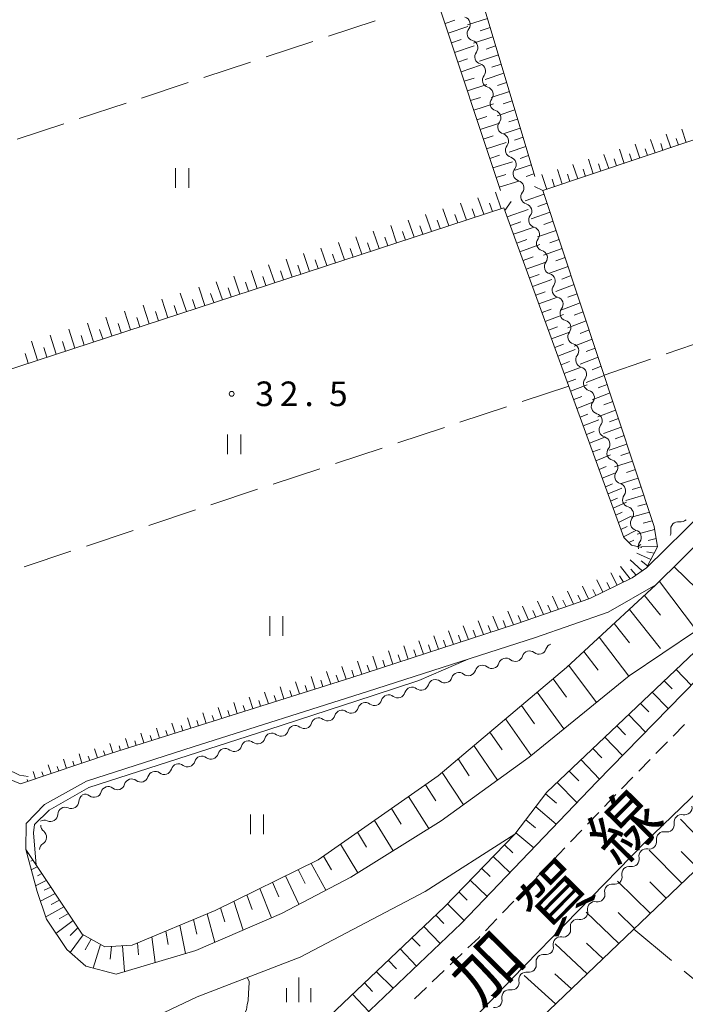
# Model space of a CAD drawing. Units: millimetres. Extents: x -76000 to -74000, y 36000 to 37501.
# Drawn here: x -75849 to -75747, y 37227 to 37377 of the extents above; entities that cross this region are included whole.
import ezdxf

# ---------------------------------------------------------------- set-up
doc = ezdxf.new("R2010")
doc.units = ezdxf.units.MM
for name, color, linetype, lineweight in [('210100_道路縁（街区線）', 7, 'Continuous', 15), ('221300_歩道', 7, 'Continuous', 9), ('510200_一条河川、細流', 7, 'Continuous', 15), ('610111_人工斜面(上)', 7, 'Continuous', 9), ('610199_人工斜面(中)', 7, 'Continuous', 9), ('630200_耕地界', 7, 'Continuous', 9), ('631100_田', 7, 'Continuous', 9), ('633400_荒地', 7, 'Continuous', 9), ('710200_等高線（主曲線）', 7, 'Continuous', 9), ('731200_図化機測定による標高点', 7, 'Continuous', 20), ('731207_図化機測定による標高点（注記）', 7, 'Continuous', 20), ('812100_道路の路線名', 7, 'Continuous', 0)]:
    doc.layers.add(name, color=color, linetype=linetype, lineweight=lineweight)
doc.styles.add('Style-Kanji', font='txt')
doc.styles.add('Style-WORKING', font='txt')

msp = doc.modelspace()

# ---------------------------------------------------------------- linework, layer by layer
at = {"layer": '210100_道路縁（街区線）', "flags": 128}
for points in [[(-75931.35, 37500), (-75931.06, 37499.06), (-75924.3, 37479), (-75917.79, 37459.35), (-75911.93, 37441.06), (-75908.45, 37430.09), (-75900.61, 37406.34), (-75890.96, 37378.18), (-75880.59, 37348.18), (-75871.05, 37318.72), (-75861.24, 37289.21), (-75855.41, 37271.45), (-75851.42, 37261.59), (-75848.82, 37260.51), (-75834.93, 37265.19), (-75798.41, 37276.72), (-75773.14, 37284.93), (-75761.96, 37288.81), (-75755.53, 37291.94), (-75753.32, 37293.47), (-75726.95, 37319.4)], [(-75648.87, 37376.9), (-75662.55, 37360.66), (-75694.26, 37326.47), (-75730.13, 37292.29), (-75760.93, 37260.81), (-75781.59, 37239.21), (-75802.96, 37218.89), (-75803, 37218.76), (-75816.03, 37216.64), (-75825.32, 37224.97), (-75826.91, 37225.63)], [(-75631.45, 37373.35), (-75653.56, 37349.98), (-75685.63, 37316.69), (-75721.5, 37282.51), (-75753.64, 37251.52), (-75773.87, 37230.76), (-75795.04, 37208.66)], [(-75744.15, 37298.56), (-75751.9, 37290.87), (-75759.18, 37286.72), (-75770.27, 37282.85), (-75795.87, 37274.6), (-75822.49, 37266.18), (-75838.75, 37260.95), (-75845.15, 37257.37), (-75847.94, 37254.46), (-75848.01, 37250.5), (-75846.27, 37244.08), (-75844.82, 37239.86), (-75841.74, 37235.24), (-75838.83, 37232.69), (-75834.23, 37231.5)], [(-75834.23, 37231.5), (-75822.06, 37235.09), (-75809, 37240.76), (-75798.43, 37246.26), (-75784.64, 37254.89), (-75771.23, 37264.61), (-75755.99, 37277.01), (-75745.71, 37283.92)], [(-75773.39, 37252.87), (-75768.52, 37259.24), (-75744.05, 37282.51)], [(-75821.86, 37228.02), (-75806.14, 37234.09), (-75787.08, 37244.11), (-75773.39, 37252.87)], [(-75821.86, 37228.02), (-75826.91, 37225.63)]]:
    msp.add_lwpolyline(points, dxfattribs=at)
at = {"layer": '221300_歩道'}
for p, q in [((-75749.273, 37267.815), (-75747.525, 37269.602)), ((-75751.896, 37265.135), (-75750.148, 37266.922)), ((-75754.518, 37262.454), (-75752.77, 37264.241)), ((-75757.141, 37259.774), (-75755.393, 37261.561)), ((-75762.339, 37254.367), (-75760.611, 37256.174)), ((-75764.932, 37251.658), (-75763.203, 37253.464)), ((-75767.524, 37248.949), (-75765.796, 37250.755)), ((-75770.117, 37246.239), (-75768.389, 37248.045)), ((-75772.71, 37243.53), (-75770.981, 37245.336)), ((-75775.302, 37240.82), (-75773.574, 37242.627)), ((-75777.895, 37238.111), (-75776.167, 37239.917)), ((-75783.28, 37232.892), (-75781.468, 37234.616)), ((-75785.997, 37230.308), (-75784.185, 37232.031)), ((-75788.714, 37227.723), (-75786.902, 37229.446))]:
    msp.add_line(p, q, dxfattribs=at)
at = {"layer": '221300_歩道', "flags": 128}
for points in [[(-75759.746, 37257.077), (-75758.26, 37258.63), (-75758.015, 37258.88)], [(-75780.563, 37235.477), (-75778.92, 37237.04), (-75778.759, 37237.208)]]:
    msp.add_lwpolyline(points, dxfattribs=at)
at = {"layer": '510200_一条河川、細流'}
for centre, start, end in [((-75781.335689, 37376.409973), 322.032226, 74.271443), ((-75780.167428, 37372.846595), 322.032226, 74.271443), ((-75778.999167, 37369.283216), 322.032226, 74.271443), ((-75777.830906, 37365.719838), 322.032226, 74.271443), ((-75776.662646, 37362.156459), 322.032226, 74.271443), ((-75775.494385, 37358.59308), 322.032226, 74.271443), ((-75774.326124, 37355.029702), 322.032226, 74.271443), ((-75773.154089, 37351.462897), 322.436172, 74.675388), ((-75771.960735, 37347.907843), 322.436172, 74.675388), ((-75770.767381, 37344.35279), 322.436172, 74.675388), ((-75769.574027, 37340.797736), 322.436172, 74.675388), ((-75768.380673, 37337.242683), 322.436172, 74.675388), ((-75767.187318, 37333.687629), 322.436172, 74.675388), ((-75765.993964, 37330.132575), 322.436172, 74.675388), ((-75764.80061, 37326.577522), 322.436172, 74.675388), ((-75763.607256, 37323.022468), 322.436172, 74.675388), ((-75762.413902, 37319.467415), 322.436172, 74.675388), ((-75761.220548, 37315.912361), 322.436172, 74.675388), ((-75760.027194, 37312.357307), 322.436172, 74.675388), ((-75758.83384, 37308.802254), 322.436172, 74.675388), ((-75757.640486, 37305.2472), 322.436172, 74.675388), ((-75756.447132, 37301.692147), 322.436172, 74.675388), ((-75755.253778, 37298.137093), 322.436172, 74.675388), ((-75748.516374, 37299.381272), 79.633492, 191.872709), ((-75769.748858, 37281.424885), 230.798517, 343.037734), ((-75773.336564, 37280.333616), 230.798517, 343.037734), ((-75776.92427, 37279.242348), 230.798517, 343.037734), ((-75784.099682, 37277.059812), 230.798517, 343.037734), ((-75780.511976, 37278.15108), 230.798517, 343.037734), ((-75787.690942, 37275.933711), 232.062265, 344.301481), ((-75791.253708, 37274.763582), 232.062265, 344.301481), ((-75798.379239, 37272.423325), 232.062265, 344.301481), ((-75794.816473, 37273.593454), 232.062265, 344.301481), ((-75801.942004, 37271.253196), 232.062265, 344.301481), ((-75805.50477, 37270.083067), 232.062265, 344.301481), ((-75809.067535, 37268.912938), 232.062265, 344.301481), ((-75816.193067, 37266.572681), 232.062265, 344.301481), ((-75812.630301, 37267.742809), 232.062265, 344.301481), ((-75819.755832, 37265.402552), 232.062265, 344.301481), ((-75823.31774, 37264.23592), 231.889242, 344.128458), ((-75830.450305, 37261.917191), 231.889242, 344.128458), ((-75826.884022, 37263.076556), 231.889242, 344.128458), ((-75834.016588, 37260.757827), 231.889242, 344.128458), ((-75837.582871, 37259.598462), 231.889242, 344.128458), ((-75841.052836, 37257.87485), 245.517576, 357.756792), ((-75747.518971, 37256.908097), 257.836356, 10.075572), ((-75844.245536, 37255.90783), 245.517576, 357.756792), ((-75750.218497, 37254.305202), 257.836356, 10.075572), ((-75845.948722, 37252.375986), 300.816388, 53.055605), ((-75752.918022, 37251.702307), 257.836356, 10.075572), ((-75755.562921, 37249.016669), 259.62169, 11.860907), ((-75758.180043, 37246.330934), 259.62169, 11.860907), ((-75760.797165, 37243.645199), 259.62169, 11.860907), ((-75763.414288, 37240.959464), 259.62169, 11.860907), ((-75766.03141, 37238.273729), 259.62169, 11.860907), ((-75768.648532, 37235.587994), 259.62169, 11.860907), ((-75771.265654, 37232.902259), 259.62169, 11.860907), ((-75773.884047, 37230.210252), 260.112398, 12.351614), ((-75776.478072, 37227.502201), 260.112398, 12.351614)]:
    msp.add_arc(centre, 1.129844, start, end, dxfattribs=at)
at = {"layer": '510200_一条河川、細流', "extrusion": (0, 0, -1)}
for centre, start, end in [((75779.556341, 37375.020138), 341.848166, 38.018527), ((75779.556341, 37375.020138), 285.677805, 341.848166), ((75778.388081, 37371.45676), 341.848166, 38.018527), ((75778.388081, 37371.45676), 285.677805, 341.848166), ((75777.21982, 37367.893381), 341.848166, 38.018527), ((75777.21982, 37367.893381), 285.677805, 341.848166), ((75776.051559, 37364.330003), 341.848166, 38.018527), ((75776.051559, 37364.330003), 285.677805, 341.848166), ((75774.883298, 37360.766624), 341.848166, 38.018527), ((75774.883298, 37360.766624), 285.677805, 341.848166), ((75773.715037, 37357.203245), 341.848166, 38.018527), ((75773.715037, 37357.203245), 285.677805, 341.848166), ((75772.546777, 37353.639867), 341.848166, 38.018527), ((75772.558341, 37353.640695), 285.273859, 341.44422), ((75771.364987, 37350.085641), 341.44422, 37.614581), ((75771.364987, 37350.085641), 285.273859, 341.44422), ((75770.171633, 37346.530588), 341.44422, 37.614581), ((75770.171633, 37346.530588), 285.273859, 341.44422), ((75768.978279, 37342.975534), 341.44422, 37.614581), ((75768.978279, 37342.975534), 285.273859, 341.44422), ((75767.784925, 37339.42048), 341.44422, 37.614581), ((75767.784925, 37339.42048), 285.273859, 341.44422), ((75766.591571, 37335.865427), 341.44422, 37.614581), ((75766.591571, 37335.865427), 285.273859, 341.44422), ((75765.398217, 37332.310373), 341.44422, 37.614581), ((75765.398217, 37332.310373), 285.273859, 341.44422), ((75764.204863, 37328.75532), 341.44422, 37.614581), ((75764.204863, 37328.75532), 285.273859, 341.44422), ((75763.011509, 37325.200266), 341.44422, 37.614581), ((75763.011509, 37325.200266), 285.273859, 341.44422), ((75761.818155, 37321.645212), 341.44422, 37.614581), ((75761.818155, 37321.645212), 285.273859, 341.44422), ((75760.624801, 37318.090159), 341.44422, 37.614581), ((75760.624801, 37318.090159), 285.273859, 341.44422), ((75759.431447, 37314.535105), 341.44422, 37.614581), ((75759.431447, 37314.535105), 285.273859, 341.44422), ((75758.238093, 37310.980052), 341.44422, 37.614581), ((75758.238093, 37310.980052), 285.273859, 341.44422), ((75757.044739, 37307.424998), 341.44422, 37.614581), ((75757.044739, 37307.424998), 285.273859, 341.44422), ((75755.851384, 37303.869944), 341.44422, 37.614581), ((75755.851384, 37303.869944), 285.273859, 341.44422), ((75754.65803, 37300.314891), 341.44422, 37.614581), ((75748.109111, 37301.60205), 224.246899, 280.41726), ((75754.65803, 37300.314891), 285.273859, 341.44422), ((75750.72568, 37298.915776), 168.076538, 206.045362), ((75753.464676, 37296.759837), 341.44422, 37.614581), ((75767.588976, 37280.767142), 16.911514, 73.081875), ((75774.764388, 37278.584606), 16.911514, 73.081875), ((75774.764388, 37278.584606), 73.081875, 129.252236), ((75771.176682, 37279.675874), 16.911514, 73.081875), ((75771.176682, 37279.675874), 73.081875, 129.252236), ((75778.352093, 37277.493337), 16.911514, 73.081875), ((75778.352093, 37277.493337), 73.081875, 129.252236), ((75781.939799, 37276.402069), 16.911514, 73.081875), ((75781.939799, 37276.402069), 73.081875, 129.252236), ((75789.079844, 37274.153635), 15.647766, 71.818127), ((75789.079844, 37274.153635), 71.818127, 127.988488), ((75785.517078, 37275.323764), 15.647766, 71.818127), ((75785.527505, 37275.310801), 73.081875, 129.252236), ((75792.642609, 37272.983507), 15.647766, 71.818127), ((75792.642609, 37272.983507), 71.818127, 127.988488), ((75796.205375, 37271.813378), 15.647766, 71.818127), ((75796.205375, 37271.813378), 71.818127, 127.988488), ((75803.330906, 37269.47312), 71.818127, 127.988488), ((75799.768141, 37270.643249), 15.647766, 71.818127), ((75799.768141, 37270.643249), 71.818127, 127.988488), ((75806.893672, 37268.302991), 15.647766, 71.818127), ((75806.893672, 37268.302991), 71.818127, 127.988488), ((75803.330906, 37269.47312), 15.647766, 71.818127), ((75810.456437, 37267.132862), 15.647766, 71.818127), ((75810.456437, 37267.132862), 71.818127, 127.988488), ((75814.019203, 37265.962734), 15.647766, 71.818127), ((75814.019203, 37265.962734), 71.818127, 127.988488), ((75821.145728, 37263.619411), 15.820789, 71.99115), ((75821.144734, 37263.622476), 71.818127, 127.988488), ((75817.581968, 37264.792605), 15.647766, 71.818127), ((75817.581968, 37264.792605), 71.818127, 127.988488), ((75824.712011, 37262.460047), 15.820789, 71.99115), ((75824.712011, 37262.460047), 71.99115, 128.161511), ((75828.278294, 37261.300682), 15.820789, 71.99115), ((75828.278294, 37261.300682), 71.99115, 128.161511), ((75835.410859, 37258.981953), 15.820789, 71.99115), ((75835.410859, 37258.981953), 71.99115, 128.161511), ((75831.844576, 37260.141318), 15.820789, 71.99115), ((75831.844576, 37260.141318), 71.99115, 128.161511), ((75838.796714, 37257.787475), 2.192455, 58.362816), ((75838.977142, 37257.822588), 71.99115, 128.161511), ((75841.989415, 37255.820455), 2.192455, 58.362816), ((75841.989415, 37255.820455), 58.362816, 114.533177), ((75747.995679, 37254.701183), 46.044036, 102.214397), ((75845.182115, 37253.853435), 58.362816, 114.533177), ((75844.592486, 37254.181073), 306.893642, 3.064003), ((75747.995679, 37254.701183), 349.873675, 46.044036), ((75750.695205, 37252.098288), 349.873675, 46.044036), ((75750.695205, 37252.098288), 46.044036, 102.214397), ((75844.792929, 37250.436434), 3.064003, 59.234364), ((75753.35352, 37249.481709), 348.08834, 44.258702), ((75753.39473, 37249.495393), 46.044036, 102.214397), ((75755.970642, 37246.795974), 348.08834, 44.258702), ((75755.970642, 37246.795974), 44.258702, 100.429063), ((75758.587764, 37244.11024), 44.258702, 100.429063), ((75758.587764, 37244.11024), 348.08834, 44.258702), ((75761.204886, 37241.424505), 348.08834, 44.258702), ((75761.204886, 37241.424505), 44.258702, 100.429063), ((75763.822008, 37238.73877), 348.08834, 44.258702), ((75763.822008, 37238.73877), 44.258702, 100.429063), ((75766.43913, 37236.053035), 348.08834, 44.258702), ((75766.43913, 37236.053035), 44.258702, 100.429063), ((75769.056252, 37233.3673), 44.258702, 100.429063), ((75769.056252, 37233.3673), 348.08834, 44.258702), ((75771.673375, 37230.681565), 44.258702, 100.429063), ((75771.678709, 37230.694198), 347.597633, 43.767994), ((75774.272734, 37227.986147), 347.597633, 43.767994), ((75774.272734, 37227.986147), 43.767994, 99.938355)]:
    msp.add_arc(centre, 1.127969, start, end, dxfattribs=at)
at = {"layer": '610111_人工斜面(上)', "flags": 128}
for points in [[(-75754.06, 37296.56), (-75755.63, 37296.95), (-75756.79, 37298.11), (-75775.07, 37348.42), (-75868.39, 37317.9), (-75871.05, 37318.72), (-75880.59, 37348.18), (-75890.96, 37378.18), (-75900.61, 37406.34), (-75908.45, 37430.09), (-75911.93, 37441.06), (-75917.79, 37459.35), (-75924.3, 37479), (-75931.06, 37499.06), (-75931.35, 37500)], [(-75848.01, 37250.5), (-75839.42, 37237.59), (-75835.94, 37235.63), (-75831.77, 37235.92), (-75819.14, 37241.2), (-75803.39, 37248.93), (-75785.11, 37261.75), (-75765.55, 37278.28), (-75751.9, 37290.87), (-75744.15, 37298.56), (-75736.94, 37305.65), (-75730.11, 37312.29), (-75707, 37335.37), (-75693.5, 37349.22), (-75689.54, 37355.11), (-75687.98, 37358.64), (-75686.55, 37364.38), (-75687.84, 37372.4), (-75690.18, 37378.1), (-75695.23, 37390.54), (-75702.13, 37407.62), (-75710.07, 37427.72), (-75715.1, 37440.21)], [(-75775.62, 37351.06), (-75794.39, 37407.68), (-75887.81, 37377.54)], [(-75705.15, 37403.95), (-75778.55, 37380.54), (-75770.37, 37353.17)], [(-75694.61, 37376.07), (-75769.12, 37351.03), (-75752.17, 37299.8), (-75751.64, 37296.66), (-75753.32, 37293.47), (-75755.53, 37291.94), (-75761.96, 37288.81), (-75773.14, 37284.93), (-75798.41, 37276.72), (-75834.93, 37265.19), (-75848.82, 37260.51)], [(-75826.91, 37225.63), (-75822.925, 37225.58), (-75819.965, 37224.328), (-75818.104, 37222.955), (-75814.905, 37220.493), (-75804.788, 37222.135), (-75784.13, 37241.778), (-75773.39, 37252.87), (-75768.52, 37259.24), (-75744.05, 37282.51)], [(-75694.35, 37217.36), (-75693.44, 37222.52), (-75693.59, 37224.16), (-75694.48, 37225.65), (-75734.37, 37258.34), (-75775.2, 37219.3), (-75777.73, 37216.92)]]:
    msp.add_lwpolyline(points, dxfattribs=at)
at = {"layer": '610199_人工斜面(中)'}
for p, q in [((-75748.824, 37277.97), (-75746.497, 37275.562)), ((-75750.636, 37276.247), (-75749.44, 37275.012)), ((-75752.447, 37274.524), (-75749.995, 37271.987)), ((-75754.259, 37272.802), (-75753.001, 37271.501)), ((-75756.071, 37271.079), (-75753.493, 37268.412)), ((-75757.882, 37269.356), (-75756.561, 37267.991)), ((-75759.694, 37267.633), (-75756.991, 37264.836)), ((-75761.506, 37265.911), (-75760.122, 37264.481)), ((-75763.317, 37264.188), (-75760.489, 37261.261)), ((-75765.129, 37262.465), (-75763.673, 37260.965)), ((-75766.94, 37260.742), (-75763.938, 37257.665)), ((-75768.714, 37258.986), (-75767.059, 37257.559)), ((-75770.233, 37257), (-75767.108, 37254.351)), ((-75771.751, 37255.013), (-75770.279, 37253.794)), ((-75773.27, 37253.027), (-75770.533, 37250.77)), ((-75774.991, 37251.216), (-75773.701, 37250.011)), ((-75776.73, 37249.42), (-75774.16, 37246.978)), ((-75778.469, 37247.624), (-75777.192, 37246.383)), ((-75780.208, 37245.828), (-75777.655, 37243.324)), ((-75781.947, 37244.032), (-75780.67, 37242.77)), ((-75783.686, 37242.236), (-75781.129, 37239.692)), ((-75785.48, 37240.495), (-75784.229, 37239.192)), ((-75787.291, 37238.772), (-75784.792, 37236.166)), ((-75789.103, 37237.049), (-75787.852, 37235.747)), ((-75790.915, 37235.327), (-75788.406, 37232.729)), ((-75792.726, 37233.604), (-75791.459, 37232.317)), ((-75794.538, 37231.881), (-75791.988, 37229.323)), ((-75796.35, 37230.159), (-75795.099, 37228.856)), ((-75798.162, 37228.436), (-75795.691, 37225.802))]:
    msp.add_line(p, q, dxfattribs=at)
at = {"layer": '610199_人工斜面(中)', "flags": 128}
for points in [[(-75777.59, 37377.31), (-75780.64, 37376.31)], [(-75784.06, 37376.53), (-75782.55, 37377.04)], [(-75783.57, 37375.06), (-75780.56, 37376.07)], [(-75777.17, 37375.92), (-75778.68, 37375.42)], [(-75776.75, 37374.52), (-75779.73, 37373.54)], [(-75783.09, 37373.59), (-75781.58, 37374.09)], [(-75782.6, 37372.12), (-75779.6, 37373.12)], [(-75776.34, 37373.13), (-75777.81, 37372.64)], [(-75775.92, 37371.73), (-75778.82, 37370.77)], [(-75782.11, 37370.65), (-75780.61, 37371.15)], [(-75781.62, 37369.18), (-75778.63, 37370.17)], [(-75775.5, 37370.34), (-75776.94, 37369.86)], [(-75775.08, 37368.94), (-75777.92, 37368)], [(-75781.14, 37367.72), (-75779.64, 37368.21)], [(-75780.65, 37366.25), (-75777.66, 37367.22)], [(-75774.67, 37367.54), (-75776.06, 37367.08)], [(-75780.16, 37364.78), (-75778.67, 37365.26)], [(-75774.25, 37366.15), (-75777.01, 37365.23)], [(-75779.68, 37363.31), (-75776.69, 37364.28)], [(-75773.83, 37364.75), (-75775.19, 37364.3)], [(-75779.19, 37361.84), (-75777.7, 37362.32)], [(-75773.42, 37363.36), (-75776.1, 37362.46)], [(-75778.7, 37360.37), (-75775.73, 37361.33)], [(-75773, 37361.96), (-75774.32, 37361.52)], [(-75778.22, 37358.9), (-75776.73, 37359.38)], [(-75772.58, 37360.57), (-75775.19, 37359.68)], [(-75749.64, 37357.58), (-75750.34, 37359.63)], [(-75747.27, 37358.37), (-75747.97, 37360.39)], [(-75777.73, 37357.43), (-75774.76, 37358.38)], [(-75771.75, 37357.77), (-75774.28, 37356.91)], [(-75772.16, 37359.17), (-75773.45, 37358.73)], [(-75754.37, 37355.99), (-75755.08, 37358.1)], [(-75752, 37356.78), (-75752.71, 37358.86)], [(-75750.82, 37357.18), (-75751.17, 37358.21)], [(-75748.46, 37357.97), (-75748.81, 37358.99)], [(-75777.24, 37355.96), (-75775.76, 37356.43)], [(-75771.33, 37356.38), (-75772.58, 37355.95)], [(-75759.09, 37354.4), (-75759.82, 37356.57)], [(-75756.73, 37355.19), (-75757.45, 37357.34)], [(-75755.55, 37355.59), (-75755.91, 37356.66)], [(-75753.18, 37356.39), (-75753.54, 37357.43)], [(-75776.76, 37354.49), (-75773.79, 37355.43)], [(-75770.91, 37354.98), (-75773.37, 37354.14)], [(-75763.82, 37352.81), (-75764.55, 37355.04)], [(-75761.46, 37353.6), (-75762.18, 37355.81)], [(-75760.28, 37354), (-75760.64, 37355.1)], [(-75757.91, 37354.8), (-75758.27, 37355.88)], [(-75776.27, 37353.03), (-75774.79, 37353.49)], [(-75770.5, 37353.59), (-75771.7, 37353.17)], [(-75768.55, 37351.22), (-75769.29, 37353.52)], [(-75766.19, 37352.02), (-75766.92, 37354.28)], [(-75765.01, 37352.41), (-75765.37, 37353.54)], [(-75762.64, 37353.21), (-75763.01, 37354.32)], [(-75775.78, 37351.56), (-75772.82, 37352.48)], [(-75767.37, 37351.62), (-75767.74, 37352.76)], [(-75775.48, 37348.28), (-75776.38, 37350.81)], [(-75775.48, 37348.28), (-75776.38, 37350.81)], [(-75775.48, 37348.28), (-75776.38, 37350.81)], [(-75768.94, 37350.5), (-75771.83, 37349.5)], [(-75769.12, 37351.03), (-75770.42, 37351.64)], [(-75780.8, 37346.54), (-75781.7, 37349.1)], [(-75780.8, 37346.54), (-75781.7, 37349.1)], [(-75780.8, 37346.54), (-75781.7, 37349.1)], [(-75778.14, 37347.42), (-75779.04, 37349.96)], [(-75778.14, 37347.42), (-75779.04, 37349.96)], [(-75778.14, 37347.42), (-75779.04, 37349.96)], [(-75776.81, 37347.85), (-75777.26, 37349.12)], [(-75776.81, 37347.85), (-75777.26, 37349.12)], [(-75776.81, 37347.85), (-75777.26, 37349.12)], [(-75774.92, 37347.99), (-75773.96, 37349.35)], [(-75768.48, 37349.12), (-75769.92, 37348.62)], [(-75786.12, 37344.81), (-75787.03, 37347.39)], [(-75786.12, 37344.81), (-75787.03, 37347.39)], [(-75786.12, 37344.81), (-75787.03, 37347.39)], [(-75783.46, 37345.68), (-75784.37, 37348.25)], [(-75783.46, 37345.68), (-75784.37, 37348.25)], [(-75783.46, 37345.68), (-75784.37, 37348.25)], [(-75782.13, 37346.11), (-75782.58, 37347.39)], [(-75782.13, 37346.11), (-75782.58, 37347.39)], [(-75782.13, 37346.11), (-75782.58, 37347.39)], [(-75779.47, 37346.98), (-75779.92, 37348.26)], [(-75779.47, 37346.98), (-75779.92, 37348.26)], [(-75779.47, 37346.98), (-75779.92, 37348.26)], [(-75774.57, 37347.03), (-75771.37, 37348.14)], [(-75768.03, 37347.74), (-75770.9, 37346.73)], [(-75791.44, 37343.07), (-75792.34, 37345.69)], [(-75791.44, 37343.07), (-75792.34, 37345.69)], [(-75791.44, 37343.07), (-75792.34, 37345.69)], [(-75788.78, 37343.94), (-75789.68, 37346.54)], [(-75788.78, 37343.94), (-75789.68, 37346.54)], [(-75788.78, 37343.94), (-75789.68, 37346.54)], [(-75784.79, 37345.24), (-75785.24, 37346.53)], [(-75784.79, 37345.24), (-75785.24, 37346.53)], [(-75784.79, 37345.24), (-75785.24, 37346.53)], [(-75774.09, 37345.7), (-75772.5, 37346.25)], [(-75767.57, 37346.35), (-75769, 37345.85)], [(-75794.09, 37342.2), (-75795, 37344.83)], [(-75794.09, 37342.2), (-75795, 37344.83)], [(-75794.09, 37342.2), (-75795, 37344.83)], [(-75790.11, 37343.5), (-75790.56, 37344.81)], [(-75790.11, 37343.5), (-75790.56, 37344.81)], [(-75790.11, 37343.5), (-75790.56, 37344.81)], [(-75787.45, 37344.37), (-75787.9, 37345.67)], [(-75787.45, 37344.37), (-75787.9, 37345.67)], [(-75787.45, 37344.37), (-75787.9, 37345.67)], [(-75773.6, 37344.37), (-75770.47, 37345.47)], [(-75767.11, 37344.97), (-75769.97, 37343.96)], [(-75799.41, 37340.46), (-75800.32, 37343.12)], [(-75799.41, 37340.46), (-75800.32, 37343.12)], [(-75799.41, 37340.46), (-75800.32, 37343.12)], [(-75796.75, 37341.33), (-75797.66, 37343.98)], [(-75796.75, 37341.33), (-75797.66, 37343.98)], [(-75796.75, 37341.33), (-75797.66, 37343.98)], [(-75795.42, 37341.76), (-75795.88, 37343.08)], [(-75795.42, 37341.76), (-75795.88, 37343.08)], [(-75795.42, 37341.76), (-75795.88, 37343.08)], [(-75792.77, 37342.63), (-75793.22, 37343.95)], [(-75792.77, 37342.63), (-75793.22, 37343.95)], [(-75792.77, 37342.63), (-75793.22, 37343.95)], [(-75773.12, 37343.04), (-75771.57, 37343.59)], [(-75772.64, 37341.71), (-75769.58, 37342.8)], [(-75766.66, 37343.59), (-75768.08, 37343.08)], [(-75804.73, 37338.72), (-75805.64, 37341.42)], [(-75804.73, 37338.72), (-75805.64, 37341.42)], [(-75804.73, 37338.72), (-75805.64, 37341.42)], [(-75802.07, 37339.59), (-75802.98, 37342.27)], [(-75802.07, 37339.59), (-75802.98, 37342.27)], [(-75802.07, 37339.59), (-75802.98, 37342.27)], [(-75800.74, 37340.03), (-75801.2, 37341.36)], [(-75800.74, 37340.03), (-75801.2, 37341.36)], [(-75800.74, 37340.03), (-75801.2, 37341.36)], [(-75798.08, 37340.89), (-75798.54, 37342.22)], [(-75798.08, 37340.89), (-75798.54, 37342.22)], [(-75798.08, 37340.89), (-75798.54, 37342.22)], [(-75766.2, 37342.21), (-75769.04, 37341.19)], [(-75810.04, 37336.98), (-75810.96, 37339.71)], [(-75810.04, 37336.98), (-75810.96, 37339.71)], [(-75810.04, 37336.98), (-75810.96, 37339.71)], [(-75807.39, 37337.85), (-75808.3, 37340.56)], [(-75807.39, 37337.85), (-75808.3, 37340.56)], [(-75807.39, 37337.85), (-75808.3, 37340.56)], [(-75803.4, 37339.16), (-75803.86, 37340.5)], [(-75803.4, 37339.16), (-75803.86, 37340.5)], [(-75803.4, 37339.16), (-75803.86, 37340.5)], [(-75772.16, 37340.39), (-75770.64, 37340.92)], [(-75771.67, 37339.06), (-75768.68, 37340.13)], [(-75765.74, 37340.83), (-75767.16, 37340.32)], [(-75812.7, 37336.11), (-75813.62, 37338.85)], [(-75812.7, 37336.11), (-75813.62, 37338.85)], [(-75812.7, 37336.11), (-75813.62, 37338.85)], [(-75808.71, 37337.42), (-75809.17, 37338.78)], [(-75808.71, 37337.42), (-75809.17, 37338.78)], [(-75808.71, 37337.42), (-75809.17, 37338.78)], [(-75806.06, 37338.29), (-75806.51, 37339.64)], [(-75806.06, 37338.29), (-75806.51, 37339.64)], [(-75806.06, 37338.29), (-75806.51, 37339.64)], [(-75771.19, 37337.73), (-75769.71, 37338.26)], [(-75765.29, 37339.45), (-75768.11, 37338.42)], [(-75818.02, 37334.38), (-75818.94, 37337.14)], [(-75818.02, 37334.38), (-75818.94, 37337.14)], [(-75818.02, 37334.38), (-75818.94, 37337.14)], [(-75815.36, 37335.24), (-75816.28, 37338)], [(-75815.36, 37335.24), (-75816.28, 37338)], [(-75815.36, 37335.24), (-75816.28, 37338)], [(-75814.03, 37335.68), (-75814.49, 37337.05)], [(-75814.03, 37335.68), (-75814.49, 37337.05)], [(-75814.03, 37335.68), (-75814.49, 37337.05)], [(-75811.37, 37336.55), (-75811.83, 37337.91)], [(-75811.37, 37336.55), (-75811.83, 37337.91)], [(-75811.37, 37336.55), (-75811.83, 37337.91)], [(-75770.71, 37336.4), (-75767.78, 37337.46)], [(-75764.37, 37336.69), (-75767.18, 37335.65)], [(-75764.83, 37338.07), (-75766.23, 37337.55)], [(-75823.51, 37332.58), (-75824.43, 37335.38)], [(-75823.51, 37332.58), (-75824.43, 37335.38)], [(-75823.51, 37332.58), (-75824.43, 37335.38)], [(-75820.67, 37333.51), (-75821.59, 37336.29)], [(-75820.67, 37333.51), (-75821.59, 37336.29)], [(-75820.67, 37333.51), (-75821.59, 37336.29)], [(-75819.34, 37333.94), (-75819.81, 37335.33)], [(-75819.34, 37333.94), (-75819.81, 37335.33)], [(-75819.34, 37333.94), (-75819.81, 37335.33)], [(-75816.69, 37334.81), (-75817.15, 37336.19)], [(-75816.69, 37334.81), (-75817.15, 37336.19)], [(-75816.69, 37334.81), (-75817.15, 37336.19)], [(-75770.23, 37335.07), (-75768.78, 37335.6)], [(-75763.91, 37335.3), (-75765.31, 37334.78)], [(-75826.34, 37331.65), (-75827.27, 37334.47)], [(-75826.34, 37331.65), (-75827.27, 37334.47)], [(-75826.34, 37331.65), (-75827.27, 37334.47)], [(-75822.09, 37333.04), (-75822.55, 37334.44)], [(-75822.09, 37333.04), (-75822.55, 37334.44)], [(-75822.09, 37333.04), (-75822.55, 37334.44)], [(-75769.74, 37333.75), (-75766.89, 37334.79)], [(-75763.46, 37333.92), (-75766.25, 37332.87)], [(-75832.02, 37329.8), (-75832.94, 37332.65)], [(-75832.02, 37329.8), (-75832.94, 37332.65)], [(-75832.02, 37329.8), (-75832.94, 37332.65)], [(-75829.18, 37330.72), (-75830.1, 37333.56)], [(-75829.18, 37330.72), (-75830.1, 37333.56)], [(-75829.18, 37330.72), (-75830.1, 37333.56)], [(-75827.76, 37331.19), (-75828.22, 37332.6)], [(-75827.76, 37331.19), (-75828.22, 37332.6)], [(-75827.76, 37331.19), (-75828.22, 37332.6)], [(-75824.93, 37332.11), (-75825.39, 37333.52)], [(-75824.93, 37332.11), (-75825.39, 37333.52)], [(-75824.93, 37332.11), (-75825.39, 37333.52)], [(-75769.26, 37332.42), (-75767.85, 37332.93)], [(-75763, 37332.54), (-75764.39, 37332.01)], [(-75837.69, 37327.94), (-75838.61, 37330.82)], [(-75837.69, 37327.94), (-75838.61, 37330.82)], [(-75837.69, 37327.94), (-75838.61, 37330.82)], [(-75834.85, 37328.87), (-75835.78, 37331.74)], [(-75834.85, 37328.87), (-75835.78, 37331.74)], [(-75834.85, 37328.87), (-75835.78, 37331.74)], [(-75833.43, 37329.33), (-75833.9, 37330.76)], [(-75833.43, 37329.33), (-75833.9, 37330.76)], [(-75833.43, 37329.33), (-75833.9, 37330.76)], [(-75830.6, 37330.26), (-75831.06, 37331.68)], [(-75830.6, 37330.26), (-75831.06, 37331.68)], [(-75830.6, 37330.26), (-75831.06, 37331.68)], [(-75768.78, 37331.09), (-75765.99, 37332.12)], [(-75762.54, 37331.16), (-75765.31, 37330.1)], [(-75840.52, 37327.02), (-75841.45, 37329.91)], [(-75840.52, 37327.02), (-75841.45, 37329.91)], [(-75840.52, 37327.02), (-75841.45, 37329.91)], [(-75836.27, 37328.41), (-75836.73, 37329.84)], [(-75836.27, 37328.41), (-75836.73, 37329.84)], [(-75836.27, 37328.41), (-75836.73, 37329.84)], [(-75768.29, 37329.76), (-75766.92, 37330.27)], [(-75767.81, 37328.43), (-75765.09, 37329.44)], [(-75762.08, 37329.77), (-75763.47, 37329.24)], [(-75846.19, 37325.16), (-75847.12, 37328.09)], [(-75846.19, 37325.16), (-75847.12, 37328.09)], [(-75846.19, 37325.16), (-75847.12, 37328.09)], [(-75843.36, 37326.09), (-75844.29, 37329)], [(-75843.36, 37326.09), (-75844.29, 37329)], [(-75843.36, 37326.09), (-75844.29, 37329)], [(-75841.94, 37326.55), (-75842.4, 37328)], [(-75841.94, 37326.55), (-75842.4, 37328)], [(-75841.94, 37326.55), (-75842.4, 37328)], [(-75839.11, 37327.48), (-75839.57, 37328.92)], [(-75839.11, 37327.48), (-75839.57, 37328.92)], [(-75839.11, 37327.48), (-75839.57, 37328.92)], [(-75761.63, 37328.39), (-75764.38, 37327.32)], [(-75847.61, 37324.7), (-75848.08, 37326.17)], [(-75847.61, 37324.7), (-75848.08, 37326.17)], [(-75847.61, 37324.7), (-75848.08, 37326.17)], [(-75844.78, 37325.63), (-75845.24, 37327.09)], [(-75844.78, 37325.63), (-75845.24, 37327.09)], [(-75844.78, 37325.63), (-75845.24, 37327.09)], [(-75767.33, 37327.1), (-75765.99, 37327.61)], [(-75766.84, 37325.78), (-75764.2, 37326.77)], [(-75761.17, 37327.01), (-75762.54, 37326.47)], [(-75766.36, 37324.45), (-75765.06, 37324.94)], [(-75760.71, 37325.62), (-75763.45, 37324.55)], [(-75765.88, 37323.12), (-75763.3, 37324.1)], [(-75760.25, 37324.24), (-75761.62, 37323.7)], [(-75765.4, 37321.79), (-75764.12, 37322.28)], [(-75759.79, 37322.85), (-75762.52, 37321.77)], [(-75764.91, 37320.46), (-75762.4, 37321.42)], [(-75758.9, 37320.16), (-75761.62, 37319.1)], [(-75759.34, 37321.47), (-75760.69, 37320.92)], [(-75764.43, 37319.14), (-75763.19, 37319.61)], [(-75763.95, 37317.81), (-75761.5, 37318.75)], [(-75758.47, 37318.86), (-75759.83, 37318.34)], [(-75758.04, 37317.56), (-75760.76, 37316.54)], [(-75763.47, 37316.48), (-75762.26, 37316.95)], [(-75762.98, 37315.15), (-75760.61, 37316.08)], [(-75757.61, 37316.26), (-75758.97, 37315.76)], [(-75762.5, 37313.82), (-75761.33, 37314.28)], [(-75757.18, 37314.96), (-75759.9, 37313.98)], [(-75762.01, 37312.49), (-75759.71, 37313.4)], [(-75756.75, 37313.66), (-75758.11, 37313.18)], [(-75761.53, 37311.16), (-75760.4, 37311.61)], [(-75756.32, 37312.36), (-75759.05, 37311.43)], [(-75761.05, 37309.83), (-75758.81, 37310.72)], [(-75755.46, 37309.76), (-75758.19, 37308.87)], [(-75755.89, 37311.06), (-75757.25, 37310.6)], [(-75760.57, 37308.5), (-75759.46, 37308.94)], [(-75755.03, 37308.46), (-75756.4, 37308.03)], [(-75760.08, 37307.17), (-75757.91, 37308.04)], [(-75754.6, 37307.16), (-75757.33, 37306.32)], [(-75759.6, 37305.84), (-75758.53, 37306.28)], [(-75759.2, 37304.76), (-75757.1, 37305.64)], [(-75754.17, 37305.86), (-75755.54, 37305.45)], [(-75758.81, 37303.67), (-75757.78, 37304.13)], [(-75753.74, 37304.56), (-75756.47, 37303.76)], [(-75758.42, 37302.59), (-75756.39, 37303.51)], [(-75753.31, 37303.26), (-75754.68, 37302.87)], [(-75758.02, 37301.5), (-75757.02, 37301.97)], [(-75757.62, 37300.41), (-75755.67, 37301.36)], [(-75752.88, 37301.96), (-75755.61, 37301.2)], [(-75752.45, 37300.66), (-75753.82, 37300.29)], [(-75757.23, 37299.31), (-75756.26, 37299.8)], [(-75756.82, 37298.21), (-75754.94, 37299.2)], [(-75752.09, 37299.33), (-75754.75, 37298.64)], [(-75756.01, 37297.33), (-75755.29, 37297.72)], [(-75751.86, 37297.98), (-75753.09, 37297.66)], [(-75754.73, 37296.73), (-75754.21, 37297.02)], [(-75751.67, 37296.81), (-75754.12, 37296.75)], [(-75753.99, 37293.01), (-75755.82, 37294.72)], [(-75752.66, 37294.73), (-75754.82, 37295.73)], [(-75752.15, 37295.7), (-75753.28, 37295.94)], [(-75755.85, 37291.78), (-75757.3, 37293.69)], [(-75754.91, 37292.37), (-75755.74, 37293.28)], [(-75753.16, 37293.78), (-75754.17, 37294.56)], [(-75749.12, 37293.63), (-75743.914, 37288.577)], [(-75759.97, 37289.78), (-75760.93, 37291.67)], [(-75757.8, 37290.83), (-75758.77, 37292.71)], [(-75756.83, 37291.3), (-75757.43, 37292.24)], [(-75762.16, 37288.74), (-75763.11, 37290.67)], [(-75761.06, 37289.24), (-75761.54, 37290.2)], [(-75758.89, 37290.3), (-75759.37, 37291.25)], [(-75751.35, 37291.42), (-75745.71, 37283.92)], [(-75766.76, 37287.14), (-75767.68, 37289.15)], [(-75764.46, 37287.94), (-75765.4, 37289.91)], [(-75763.31, 37288.34), (-75763.79, 37289.31)], [(-75753.64, 37289.27), (-75751.22, 37286.26)], [(-75771.33, 37285.56), (-75772.23, 37287.63)], [(-75769.05, 37286.35), (-75769.96, 37288.39)], [(-75767.9, 37286.75), (-75768.36, 37287.76)], [(-75765.61, 37287.54), (-75766.08, 37288.53)], [(-75755.94, 37287.14), (-75751.2, 37281.15)], [(-75775.91, 37284.03), (-75776.76, 37286.12)], [(-75773.62, 37284.78), (-75774.5, 37286.88)], [(-75772.47, 37285.16), (-75772.92, 37286.21)], [(-75770.19, 37285.96), (-75770.65, 37286.98)], [(-75780.49, 37282.54), (-75781.28, 37284.62)], [(-75778.2, 37283.29), (-75779.02, 37285.37)], [(-75777.06, 37283.66), (-75777.48, 37284.7)], [(-75774.77, 37284.4), (-75775.2, 37285.45)], [(-75758.25, 37285.01), (-75755.93, 37282.04)], [(-75785.06, 37281.06), (-75785.79, 37283.11)], [(-75782.78, 37281.8), (-75783.53, 37283.86)], [(-75781.64, 37282.17), (-75782.02, 37283.21)], [(-75779.35, 37282.92), (-75779.75, 37283.95)], [(-75760.56, 37282.88), (-75756.03, 37276.97)], [(-75789.67, 37279.56), (-75790.34, 37281.6)], [(-75787.34, 37280.32), (-75788.04, 37282.36)], [(-75786.2, 37280.69), (-75786.56, 37281.71)], [(-75783.92, 37281.43), (-75784.29, 37282.46)], [(-75794.4, 37278.03), (-75795.06, 37280.02)], [(-75792.03, 37278.79), (-75792.7, 37280.81)], [(-75790.85, 37279.18), (-75791.19, 37280.19)], [(-75788.48, 37279.95), (-75788.82, 37280.97)], [(-75762.88, 37280.74), (-75760.69, 37277.85)], [(-75799.13, 37276.49), (-75799.78, 37278.45)], [(-75796.76, 37277.26), (-75797.42, 37279.24)], [(-75795.58, 37277.64), (-75795.91, 37278.64)], [(-75793.22, 37278.41), (-75793.55, 37279.41)], [(-75765.2, 37278.6), (-75760.98, 37272.95)], [(-75803.88, 37274.99), (-75804.49, 37276.88)], [(-75801.5, 37275.74), (-75802.14, 37277.66)], [(-75800.32, 37276.12), (-75800.64, 37277.09)], [(-75797.95, 37276.87), (-75798.27, 37277.86)], [(-75808.62, 37273.5), (-75809.21, 37275.31)], [(-75806.25, 37274.25), (-75806.85, 37276.09)], [(-75805.06, 37274.62), (-75805.37, 37275.55)], [(-75802.69, 37275.37), (-75803, 37276.32)], [(-75767.59, 37276.56), (-75765.53, 37273.74)], [(-75813.37, 37272), (-75813.93, 37273.73)], [(-75810.99, 37272.75), (-75811.57, 37274.52)], [(-75809.81, 37273.12), (-75810.1, 37274.02)], [(-75807.43, 37273.87), (-75807.73, 37274.78)], [(-75770, 37274.52), (-75765.94, 37268.91)], [(-75818.11, 37270.5), (-75818.65, 37272.16)], [(-75815.74, 37271.25), (-75816.29, 37272.95)], [(-75814.55, 37271.62), (-75814.83, 37272.48)], [(-75812.18, 37272.37), (-75812.46, 37273.25)], [(-75772.41, 37272.49), (-75770.41, 37269.69)], [(-75822.85, 37269), (-75823.36, 37270.59)], [(-75820.48, 37269.75), (-75821.01, 37271.37)], [(-75819.29, 37270.13), (-75819.56, 37270.95)], [(-75816.92, 37270.88), (-75817.2, 37271.71)], [(-75825.23, 37268.25), (-75825.72, 37269.8)], [(-75824.04, 37268.63), (-75824.29, 37269.41)], [(-75821.67, 37269.38), (-75821.93, 37270.18)], [(-75774.82, 37270.45), (-75770.91, 37264.87)], [(-75829.97, 37266.76), (-75830.44, 37268.23)], [(-75828.78, 37267.13), (-75829.02, 37267.88)], [(-75827.6, 37267.5), (-75828.08, 37269.02)], [(-75826.41, 37267.88), (-75826.66, 37268.64)], [(-75777.23, 37268.41), (-75775.36, 37265.69)], [(-75834.71, 37265.26), (-75835.16, 37266.66)], [(-75833.53, 37265.63), (-75833.75, 37266.34)], [(-75832.34, 37266.01), (-75832.8, 37267.44)], [(-75831.15, 37266.38), (-75831.39, 37267.11)], [(-75779.65, 37266.36), (-75776.07, 37261.1)], [(-75839.43, 37263.67), (-75839.88, 37265.08)], [(-75838.25, 37264.07), (-75838.47, 37264.77)], [(-75837.07, 37264.47), (-75837.52, 37265.87)], [(-75835.89, 37264.86), (-75836.12, 37265.56)], [(-75844.15, 37262.09), (-75844.57, 37263.43)], [(-75842.97, 37262.48), (-75843.19, 37263.19)], [(-75841.79, 37262.88), (-75842.23, 37264.3)], [(-75840.61, 37263.28), (-75840.83, 37263.98)], [(-75782.07, 37264.32), (-75780.37, 37261.77)], [(-75846.5, 37261.29), (-75846.85, 37262.39)], [(-75845.32, 37261.69), (-75845.53, 37262.33)], [(-75784.5, 37262.27), (-75781.25, 37257.34)], [(-75847.68, 37260.89), (-75847.77, 37261.17)], [(-75787.05, 37260.39), (-75785.44, 37257.93)], [(-75789.63, 37258.58), (-75786.52, 37253.71)], [(-75792.22, 37256.76), (-75790.73, 37254.39)], [(-75794.81, 37254.95), (-75791.95, 37250.32)], [(-75743.12, 37249.97), (-75748.15, 37255.12)], [(-75797.4, 37253.13), (-75796.03, 37250.87)], [(-75800, 37251.31), (-75797.37, 37246.92)], [(-75847.61, 37249.89), (-75847.82, 37249.79)], [(-75747.93, 37245.37), (-75752.95, 37250.4)], [(-75745.53, 37247.67), (-75748.04, 37250.22)], [(-75846.92, 37248.87), (-75847.21, 37248.73)], [(-75804.49, 37248.39), (-75802.23, 37244.28)], [(-75802.6, 37249.48), (-75801.38, 37247.42)], [(-75846.24, 37247.84), (-75847.17, 37247.39)], [(-75845.56, 37246.82), (-75846.2, 37246.51)], [(-75806.45, 37247.43), (-75805.37, 37245.32)], [(-75844.88, 37245.8), (-75846.52, 37244.98)], [(-75810.36, 37245.51), (-75809.39, 37243.28)], [(-75808.4, 37246.47), (-75806.36, 37242.14)], [(-75752.75, 37240.77), (-75757.76, 37245.68)], [(-75750.34, 37243.07), (-75752.85, 37245.56)], [(-75843.53, 37243.77), (-75845.76, 37242.61)], [(-75844.2, 37244.78), (-75845.19, 37244.28)], [(-75814.3, 37243.57), (-75813.49, 37241.37)], [(-75812.32, 37244.54), (-75810.54, 37240.09)], [(-75842.85, 37242.75), (-75844.11, 37242.09)], [(-75816.28, 37242.6), (-75814.84, 37238.22)], [(-75842.18, 37241.74), (-75844.95, 37240.25)], [(-75841.5, 37240.72), (-75842.93, 37239.95)], [(-75820.33, 37240.7), (-75819.18, 37236.34)], [(-75818.28, 37241.62), (-75817.64, 37239.45)], [(-75757.56, 37236.16), (-75762.556, 37240.937)], [(-75755.15, 37238.47), (-75757.66, 37240.89)], [(-75840.79, 37239.65), (-75843.39, 37237.71)], [(-75822.41, 37239.83), (-75821.89, 37237.61)], [(-75840.06, 37238.56), (-75841.23, 37237.39)], [(-75826.63, 37238.07), (-75826.29, 37236)], [(-75824.51, 37238.96), (-75823.64, 37234.62)], [(-75839.23, 37237.48), (-75841.24, 37234.8)], [(-75838.05, 37236.82), (-75838.95, 37235.2)], [(-75830.98, 37236.25), (-75830.79, 37234.41)], [(-75828.79, 37237.17), (-75828.26, 37233.26)], [(-75762.38, 37231.56), (-75767.261, 37236.11)], [(-75759.97, 37233.86), (-75762.48, 37236.23)], [(-75836.58, 37236), (-75837.73, 37232.4)], [(-75834.92, 37235.7), (-75835.15, 37233.75)], [(-75833.25, 37235.82), (-75832.96, 37231.87)], [(-75764.79, 37229.25), (-75767.3, 37231.56)], [(-75767.21, 37226.94), (-75771.968, 37231.279)]]:
    msp.add_lwpolyline(points, dxfattribs=at)
at = {"layer": '630200_耕地界'}
for p, q in [((-75794.734, 37376.94), (-75801.855, 37374.585)), ((-75804.228, 37373.8), (-75811.349, 37371.444)), ((-75813.722, 37370.659), (-75820.843, 37368.304)), ((-75823.217, 37367.519), (-75830.337, 37365.164)), ((-75832.711, 37364.379), (-75839.831, 37362.024)), ((-75842.205, 37361.239), (-75849.326, 37358.884)), ((-75750.345, 37326.115), (-75743.253, 37328.557)), ((-75759.8, 37322.86), (-75752.708, 37325.301)), ((-75765.18, 37321.21), (-75772.298, 37318.847)), ((-75774.671, 37318.06), (-75781.789, 37315.697)), ((-75784.162, 37314.91), (-75791.28, 37312.547)), ((-75793.653, 37311.76), (-75800.771, 37309.397)), ((-75803.143, 37308.609), (-75810.262, 37306.247)), ((-75812.634, 37305.459), (-75819.753, 37303.097)), ((-75822.125, 37302.309), (-75829.243, 37299.947)), ((-75831.616, 37299.159), (-75838.734, 37296.796)), ((-75841.107, 37296.009), (-75848.225, 37293.646)), ((-75755.27, 37238.36), (-75749.511, 37233.556)), ((-75747.591, 37231.954), (-75741.832, 37227.15))]:
    msp.add_line(p, q, dxfattribs=at)
at = {"layer": '631100_田'}
for p, q in [((-75825.14, 37351.44), (-75825.14, 37354.44)), ((-75823.14, 37351.44), (-75823.14, 37354.44)), ((-75817.22, 37310.82), (-75817.22, 37313.82)), ((-75815.22, 37310.82), (-75815.22, 37313.82)), ((-75810.78, 37283.09), (-75810.78, 37286.09)), ((-75808.78, 37283.09), (-75808.78, 37286.09)), ((-75813.75, 37252.87), (-75813.75, 37255.87)), ((-75811.75, 37252.87), (-75811.75, 37255.87))]:
    msp.add_line(p, q, dxfattribs=at)
at = {"layer": '633400_荒地'}
for p, q in [((-75806.38, 37227.234), (-75806.38, 37230.984)), ((-75808.254, 37227.234), (-75808.254, 37229.334)), ((-75804.504, 37227.234), (-75804.504, 37229.334))]:
    msp.add_line(p, q, dxfattribs=at)
at = {"layer": '710200_等高線（主曲線）', "flags": 128}
for points in [[(-75780.51, 37279.55), (-75788.06, 37276.29), (-75795.03, 37273.98), (-75811.09, 37268.77), (-75838.37, 37259.97), (-75844.42, 37256.5), (-75846.66, 37254.34), (-75846.81, 37253.06), (-75846.41, 37248.1)], [(-75854.11, 37268.23), (-75850.92, 37262.81), (-75848.97, 37261.86), (-75847.62, 37261.66)], [(-75817.645, 37222.602), (-75817.506, 37222.644), (-75817.373, 37222.706), (-75817.109, 37222.831), (-75816.553, 37222.992), (-75816.143, 37223.259), (-75815.773, 37223.632), (-75815.258, 37224.137), (-75815.061, 37224.788), (-75814.653, 37225.478), (-75814.35, 37226.049), (-75814.247, 37226.858), (-75814.103, 37227.429), (-75814.054, 37228.583), (-75813.954, 37230.174), (-75813.955, 37230.426), (-75814.222, 37230.969)]]:
    msp.add_lwpolyline(points, dxfattribs=at)
at = {"layer": '731200_図化機測定による標高点'}
msp.add_circle((-75816.6, 37320.03), 0.375, dxfattribs=at)

# ---------------------------------------------------------------- texts
at = {"layer": '731207_図化機測定による標高点（注記）', "style": 'Style-WORKING'}
for s, p in [('3', (-75813, 37318.16)), ('2', (-75809.25, 37318.16)), ('5', (-75801.75, 37318.16)), ('.', (-75805.5, 37318.16))]:
    msp.add_text(s, height=3.75, dxfattribs=at).set_placement(p)
at = {"layer": '812100_道路の路線名', "style": 'Style-Kanji'}
for s, p in [('線', (-75757.614, 37247.708)), ('賀', (-75768.163, 37237.045)), ('加', (-75778.712, 37226.381))]:
    msp.add_text(s, height=7.5, rotation=45.309236, dxfattribs=at).set_placement(p)

doc.saveas('drawing.dxf')
